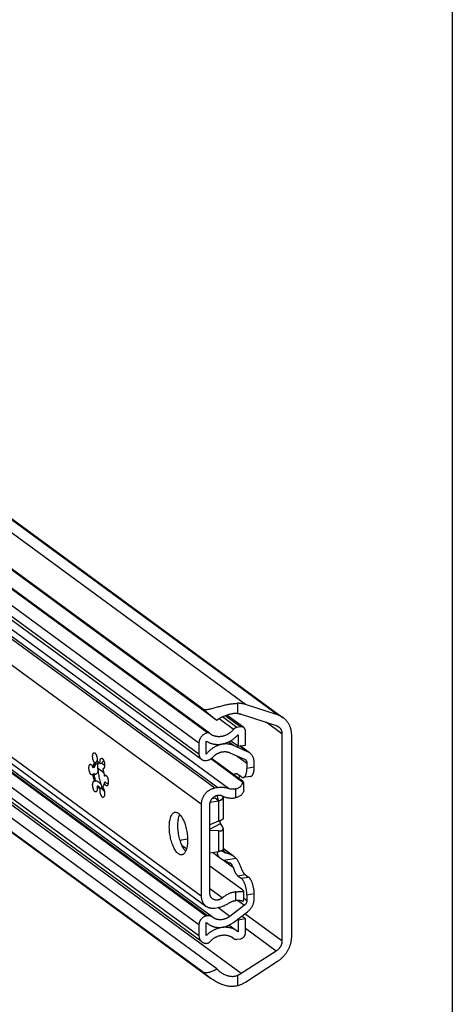
# Model space of a CAD drawing. Extents: x 0 to 1048, y 0 to 594.
# Drawn here: x 751 to 831, y 298 to 481 of the extents above; entities that cross this region are included whole.
import ezdxf

# ---------------------------------------------------------------- set-up
doc = ezdxf.new("R2010")
doc.units = 0
doc.header["$LTSCALE"] = 46.255
doc.layers.get('0').update_dxf_attribs({"linetype": 'CONTINUOUS'})

msp = doc.modelspace()

# ---------------------------------------------------------------- linework, layer by layer
at = {"color": 4, "linetype": 'CONTINUOUS'}
msp.add_line((831, 584), (831, 10), dxfattribs=at)
at = {"color": 9, "linetype": 'CONTINUOUS'}
for p, q in [((792.6521, 354.0824), (623.6048, 478.0726)), ((798.6273, 352.1464), (629.58, 476.1366)), ((785.6419, 348.8045), (640.2612, 455.4361)), ((785.6812, 348.8107), (640.3005, 455.4423)), ((784.0559, 346.9071), (638.6752, 453.5386)), ((784.0559, 344.8867), (638.6752, 451.5183)), ((784.477, 335.564), (631.4892, 447.7751)), ((786.9694, 338.5456), (638.1406, 447.7063)), ((787.5585, 338.6396), (638.7297, 447.8002)), ((784.477, 318.525), (626.8404, 434.1459)), ((784.0559, 313.2191), (638.6752, 419.8507)), ((785.4154, 314.8454), (640.0347, 421.477)), ((785.6334, 314.8802), (640.2527, 421.5118)), ((784.0559, 311.1988), (638.6752, 417.8303)), ((789.541, 338.4823), (738.4453, 375.9592)), ((791.2744, 352.389), (791.2744, 354.2909)), ((790.4551, 349.4416), (787.7769, 351.406)), ((791.0923, 349.8147), (788.4265, 351.77)), ((791.7595, 349.9211), (788.935, 351.9928)), ((799.4311, 348.6254), (796.5071, 350.7701)), ((790.4454, 346.4669), (789.5329, 347.1361)), ((793.051, 345.3227), (791.6169, 346.3745)), ((766.0251, 343.1992), (766.5668, 342.8019)), ((791.0945, 344.5542), (792.9377, 343.2023)), ((794.2972, 342.4324), (792.9377, 342.2156)), ((790.9118, 336.8045), (790.9118, 338.4231)), ((791.8899, 304.1875), (748.015, 336.3681)), ((787.6979, 336.2191), (787.6979, 332.4162)), ((786.0631, 330.97), (788.0383, 332.0103)), ((787.6979, 330.6251), (787.6979, 326.8222)), ((790.0985, 326.1712), (788.5351, 327.3179)), ((788.6408, 326.8736), (788.8524, 326.7184)), ((790.423, 323.7964), (788.1486, 325.4646)), ((788.6417, 325.1895), (790.9284, 325.5542)), ((788.8524, 326.7184), (790.0985, 326.1712)), ((791.2472, 322.3124), (792.6067, 322.5292)), ((791.8812, 321.8475), (793.2406, 322.0643)), ((788.3801, 318.2078), (786.0631, 319.9072)), ((790.9118, 317.7185), (790.9118, 319.337)), ((791.2801, 317.734), (792.4846, 316.8505)), ((792.3553, 318.1638), (792.9377, 317.7366)), ((794.2972, 318.9401), (792.9377, 318.7233)), ((789.7656, 314.7893), (787.547, 316.4166)), ((799.4311, 310.2336), (792.5554, 315.2767)), ((798.3846, 308.3633), (792.6658, 312.5578)), ((790.4551, 310.7054), (790.137, 310.9387)), ((791.2744, 301.9662), (791.2744, 303.8682))]:
    msp.add_line(p, q, dxfattribs=at)
at = {"color": 7, "linetype": 'CONTINUOUS'}
for p, q in [((630.6221, 475.6047), (799.6694, 351.6145)), ((787.3549, 351.1063), (619.6075, 474.1431)), ((784.6297, 353.3366), (619.8086, 474.227)), ((785.9769, 348.7441), (640.5962, 455.3757)), ((784.5282, 343.894), (639.1475, 450.5256)), ((627.7063, 432.3259), (785.343, 316.705)), ((787.3549, 305.0614), (619.6075, 428.0982)), ((619.3532, 425.7123), (786.2042, 303.333)), ((784.6297, 304.5749), (619.8086, 425.4654)), ((784.6069, 310.0406), (639.2262, 416.6722)), ((798.6273, 352.1464), (792.6521, 354.0824)), ((786.5205, 314.6802), (737.6102, 350.5542)), ((792.3509, 349.7878), (789.2106, 352.0911)), ((791.8899, 352.266), (798.3846, 350.1618)), ((785.6812, 348.8107), (785.6419, 348.8045)), ((785.9991, 348.7264), (785.9768, 348.7441)), ((791.7595, 349.9211), (791.0923, 349.8147)), ((792.6658, 346.5418), (792.6658, 349.126)), ((784.0559, 346.9071), (784.0559, 344.8867)), ((785.4154, 344.8775), (785.4154, 347.2902)), ((791.3064, 346.325), (789.922, 347.3404)), ((791.3064, 348.4712), (791.3064, 346.325)), ((799.4311, 348.6254), (799.4311, 310.2336)), ((801.2437, 311.1317), (801.2437, 348.3055)), ((789.7656, 345.1378), (792.4846, 343.9438)), ((793.051, 345.3227), (790.4454, 346.4669)), ((791.3064, 346.325), (792.6658, 346.5418)), ((793.4313, 345.1034), (791.6837, 346.3852)), ((764.9338, 343.2975), (764.7072, 343.2614)), ((764.891, 343.2307), (764.9338, 343.2975)), ((785.4154, 343.694), (785.6334, 343.7288)), ((792.207, 339.597), (786.2386, 343.9746)), ((792.1211, 339.854), (786.3693, 344.0727)), ((792.9377, 343.2023), (792.9377, 342.2156)), ((794.2972, 342.4324), (794.2972, 343.2835)), ((764.6413, 342.3855), (764.4147, 342.3494)), ((766.4113, 341.4079), (765.2729, 342.2428)), ((765.9783, 343.1212), (765.7517, 343.0851)), ((766.3808, 342.1853), (766.2112, 342.1583)), ((764.6413, 341.2058), (764.4147, 341.1697)), ((764.9338, 339.8647), (764.7072, 339.8285)), ((766.7303, 340.8533), (766.5037, 340.8171)), ((766.7303, 339.6736), (766.5037, 339.6374)), ((791.8812, 340.6413), (791.2472, 341.1063)), ((793.6344, 340.7386), (792.2749, 340.5217)), ((792.3553, 338.2269), (792.3553, 339.6223)), ((765.3933, 338.9378), (765.1667, 338.9017)), ((765.9783, 338.5087), (765.7517, 338.4726)), ((766.2844, 338.6302), (766.0114, 338.8305)), ((766.4455, 338.1219), (766.4222, 338.1027)), ((787.5585, 338.6396), (786.9694, 338.5456)), ((786.1423, 335.971), (787.6979, 336.2191)), ((787.0587, 336.6832), (786.4709, 336.5895)), ((787.6926, 336.2183), (787.0587, 336.6832)), ((788.5351, 336.6899), (788.5351, 332.8598)), ((784.477, 335.564), (784.477, 318.525)), ((786.0631, 319.1337), (786.0631, 335.4612)), ((787.6979, 332.4162), (786.0631, 331.7834)), ((787.6979, 330.6251), (786.0631, 330.7365)), ((788.3992, 331.4637), (788.0383, 332.0103)), ((788.5351, 331.0804), (788.5351, 327.2504)), ((781.9374, 329.1112), (780.7976, 328.9294)), ((781.744, 327.2912), (780.9347, 327.8847)), ((786.0631, 326.5615), (787.6979, 326.8222)), ((790.4789, 325.9628), (788.5351, 327.3885)), ((788.1334, 325.4755), (786.5475, 326.6387)), ((790.478, 325.9615), (790.5434, 325.9154)), ((792.1211, 319.68), (786.0631, 324.1233)), ((791.2472, 322.3124), (791.8812, 321.8475)), ((792.6067, 322.5292), (793.2406, 322.0643)), ((792.3553, 318.0692), (792.3553, 319.4646)), ((792.9377, 318.7233), (792.9377, 317.7366)), ((794.2972, 318.0891), (794.2972, 318.9401)), ((786.9694, 316.3384), (787.5585, 316.4323)), ((792.4846, 316.8505), (789.7656, 314.7893)), ((792.207, 317.5142), (792.1995, 317.5198)), ((785.6334, 314.8802), (785.4154, 314.8454)), ((786.5577, 314.6517), (786.5205, 314.6803)), ((786.6319, 314.5948), (786.5577, 314.6517)), ((790.4454, 313.677), (793.051, 315.6524)), ((791.3064, 314.0935), (791.148, 314.2097)), ((792.6658, 314.3103), (791.3064, 314.0935)), ((791.3064, 314.0935), (791.3064, 311.9473)), ((792.6658, 314.3103), (791.9619, 314.8267)), ((792.6658, 311.7262), (792.6658, 314.3103)), ((784.0559, 313.2191), (784.0559, 311.1988)), ((785.4154, 311.2492), (785.4154, 313.662)), ((785.4154, 313.6269), (785.7447, 313.3853)), ((789.6337, 313.1784), (791.1821, 312.0427)), ((790.4537, 310.7035), (790.1091, 310.9563)), ((790.4551, 310.7054), (790.501, 310.6688)), ((791.0923, 310.5356), (791.7595, 310.642)), ((791.3064, 311.9473), (791.1821, 312.0427)), ((785.6419, 309.8072), (785.6812, 309.8135)), ((798.3846, 308.3633), (791.8899, 304.1875)), ((792.6521, 302.6142), (798.6273, 306.4561))]:
    msp.add_line(p, q, dxfattribs=at)
for points, start_tangent, end_tangent in [([(784.6297, 353.3366), (784.7766, 353.2491), (784.948, 353.1866), (785.1461, 353.1506), (785.3753, 353.142), (785.639, 353.1617), (785.9406, 353.2097), (786.2798, 353.2839), (786.655, 353.3802), (787.0625, 353.493), (787.4845, 353.6123), (787.9054, 353.729), (788.3206, 353.8389), (788.7286, 353.9395), (789.1261, 354.0286), (789.5102, 354.1051), (789.8828, 354.1688), (790.2476, 354.22), (790.6031, 354.2578), (790.9461, 354.2816), (791.2744, 354.2909)], (5.49246007, -4.02852483), (6.81131441, 0.04610765)), ([(792.6521, 354.0824), (792.4317, 354.1471), (792.2069, 354.2), (791.9782, 354.2409), (791.7462, 354.2698), (791.5114, 354.2865), (791.2744, 354.2909)], (-1.33112546, 0.43128198), (-1.39921743, -0.00947169)), ([(784.6297, 353.3366), (784.7721, 353.2305), (784.9328, 353.1077), (785.1125, 352.9674), (785.312, 352.8091), (785.5323, 352.6318), (785.7747, 352.4343), (786.0403, 352.2154), (786.3303, 351.9741), (786.6457, 351.7093), (786.9872, 351.4202), (787.3549, 351.1063)], (2.84004818, -2.0830747), (2.67452977, -2.29171647)), ([(791.2744, 352.389), (791.0146, 352.4015), (790.7446, 352.3967), (790.4641, 352.3744), (790.1744, 352.3347), (789.8779, 352.2777), (789.5758, 352.2034), (789.2646, 352.1102), (788.9446, 351.9967), (788.6187, 351.8619), (788.2903, 351.7049), (787.9636, 351.525), (787.6482, 351.3241), (787.3549, 351.1063)], (-4.19542305, 0.35220127), (-3.27986974, -2.63971111)), ([(791.2744, 352.389), (791.4321, 352.3712), (791.5876, 352.3448), (791.7403, 352.3097), (791.8899, 352.266)], (0.62677368, -0.05261698), (0.59835585, -0.1938661)), ([(799.6694, 351.6145), (799.6112, 351.6563), (799.4278, 351.7772), (799.2373, 351.8869), (799.0399, 351.9852), (798.8365, 352.0718), (798.6273, 352.1464)], (-0.94743383, 0.69490992), (-1.11758481, 0.36209524)), ([(801.2437, 348.3055), (801.2377, 348.5467), (801.2197, 348.7853), (801.1896, 349.0208), (801.1477, 349.2524), (801.0939, 349.4796), (801.0286, 349.7018), (800.9517, 349.9183), (800.8636, 350.1286), (800.7644, 350.3321), (800.6545, 350.5284), (800.5341, 350.7168), (800.4035, 350.8968), (800.2631, 351.0681), (800.1133, 351.2301), (799.9544, 351.3824), (799.7869, 351.5246), (799.6694, 351.6145)], (0, 3.80346182), (-3.0674062, 2.24983628)), ([(785.6419, 348.8045), (785.4643, 348.7658), (785.289, 348.707), (785.1181, 348.6287), (784.9538, 348.5319), (784.7981, 348.4179), (784.6531, 348.288), (784.5204, 348.144), (784.4019, 347.9876), (784.299, 347.8207), (784.213, 347.6456), (784.1449, 347.4644), (784.0957, 347.2793), (784.0659, 347.0928), (784.0559, 346.9071)], (-2.6427819, -0.42148833), (0, -2.67618172)), ([(785.9768, 348.7441), (785.9453, 348.7648), (785.885, 348.7931), (785.82, 348.8103), (785.7513, 348.8163), (785.6812, 348.8107)], (-0.25104037, 0.18402044), (-0.30691392, -0.04894866)), ([(786.1549, 348.6025), (786.1194, 348.629), (785.9991, 348.7264)], (-0.16051628, 0.1177331), (-0.15078422, 0.12991457)), ([(790.4551, 349.4416), (790.3351, 349.3056), (790.2093, 349.1753), (790.0782, 349.0511), (789.9422, 348.9333), (789.8014, 348.8222), (789.6565, 348.7181), (789.5077, 348.6213), (789.3554, 348.532), (789.2001, 348.4506), (789.0421, 348.3771), (788.882, 348.3119), (788.72, 348.2551), (788.5568, 348.2068), (788.3926, 348.1671), (788.228, 348.1363), (788.0634, 348.1143), (787.8993, 348.1012), (787.736, 348.0971), (787.574, 348.102), (787.4138, 348.1158), (787.2557, 348.1385), (787.1003, 348.1701), (786.9479, 348.2104), (786.7989, 348.2594), (786.6538, 348.317), (786.5129, 348.3829), (786.3767, 348.457), (786.2454, 348.5391), (786.1549, 348.6025)], (-3.10744406, -3.68111682), (-3.88511998, 2.84960008)), ([(791.0923, 349.8147), (790.9749, 349.7881), (790.8594, 349.746), (790.7479, 349.6893), (790.6422, 349.6188), (790.544, 349.5358), (790.4551, 349.4416)], (-0.74414482, -0.11868114), (-0.48607933, -0.57581561)), ([(792.3509, 349.7878), (792.3112, 349.8149), (792.2127, 349.8675), (792.1063, 349.9049), (791.9941, 349.9265), (791.8778, 349.9319), (791.7595, 349.9211)], (-0.50203783, 0.36823073), (-0.61422543, -0.09796073)), ([(792.6658, 349.126), (792.6581, 349.2474), (792.6349, 349.3642), (792.5968, 349.4746), (792.5444, 349.5764), (792.4785, 349.6681), (792.4004, 349.7481), (792.3509, 349.7878)], (0, 0.76015532), (-0.61355954, 0.45002879)), ([(798.3846, 350.1618), (798.4924, 350.1222), (798.5963, 350.0747), (798.6959, 350.0195), (798.7907, 349.9567), (798.8014, 349.949)], (0.44698523, -0.14482232), (0.3789705, -0.27796229)), ([(798.8014, 349.949), (798.8803, 349.8868), (798.9643, 349.8099), (799.0423, 349.7265), (799.1139, 349.6369), (799.1789, 349.5415), (799.2369, 349.4408), (799.2878, 349.3351), (799.3312, 349.225), (799.3669, 349.1109), (799.3949, 348.9934), (799.415, 348.8729), (799.4271, 348.7501), (799.4311, 348.6254)], (1.22698008, -0.89994919), (0, -1.52125299)), ([(785.4154, 347.2902), (785.5923, 347.1806), (785.7755, 347.0811), (785.9646, 346.992), (786.1591, 346.9134), (786.3584, 346.8456), (786.5623, 346.7888), (786.7701, 346.7429), (786.9814, 346.7083), (787.1956, 346.6849), (787.4123, 346.6728), (787.631, 346.6721), (787.851, 346.6826), (788.072, 346.7045), (788.2933, 346.7377), (788.5144, 346.782), (788.7349, 346.8374), (788.9541, 346.9038), (789.1716, 346.9809), (789.3869, 347.0687), (789.5993, 347.1668), (789.8085, 347.2751), (790.0139, 347.3932), (790.2151, 347.521), (790.4115, 347.6581), (790.6027, 347.8042), (790.7882, 347.959), (790.9676, 348.122), (791.1404, 348.2928), (791.3064, 348.4712)], (5.46094069, -3.6033), (4.35514898, 4.88245035)), ([(764.7072, 343.2614), (764.6298, 343.3621), (764.5574, 343.4908), (764.4927, 343.6427), (764.4381, 343.8126), (764.3954, 343.9942), (764.3662, 344.1811), (764.3515, 344.3666), (764.352, 344.5441), (764.3674, 344.7072), (764.3974, 344.85), (764.4408, 344.9675), (764.496, 345.0555), (764.5612, 345.1107), (764.615, 345.1294)], (-1.38445896, 1.49641094), (2.02693284, 0.33389863)), ([(764.615, 345.1294), (764.6339, 345.1313), (764.7115, 345.1165), (764.7914, 345.0668), (764.8706, 344.984), (764.9462, 344.8711), (765.0157, 344.7321), (765.0764, 344.5719), (765.1263, 344.3964), (765.1635, 344.2117), (765.1867, 344.0246), (765.1951, 343.8417), (765.1883, 343.6695), (765.1667, 343.5142)], (1.83021215, 0.30149264), (-0.35941987, -1.80533486)), ([(790.4454, 346.4669), (790.2667, 346.5392), (790.0834, 346.6015), (789.896, 346.6535), (789.7048, 346.6952), (789.5105, 346.7263), (789.3133, 346.7469), (789.1139, 346.7569), (788.9128, 346.7562), (788.7104, 346.7449), (788.5072, 346.723), (788.3038, 346.6905), (788.1006, 346.6476), (787.8982, 346.5942), (787.6971, 346.5307), (787.4977, 346.4571), (787.3006, 346.3735), (787.1062, 346.2803), (786.9151, 346.1776), (786.7277, 346.0658), (786.5445, 345.945), (786.3658, 345.8156), (786.1923, 345.6778), (786.0243, 345.5322), (785.8622, 345.3789), (785.7064, 345.2184), (785.5573, 345.0512), (785.4154, 344.8775)], (-5.1913148, 2.27966717), (-3.4942082, -4.46510256)), ([(786.5577, 344.2521), (786.6706, 344.3728), (786.7889, 344.4878), (786.9121, 344.5966), (787.0399, 344.6989), (787.1718, 344.7945), (787.3075, 344.883), (787.4466, 344.9642), (787.5886, 345.0378), (787.7331, 345.1035), (787.8796, 345.1613), (788.0278, 345.2108), (788.1771, 345.2521), (788.3271, 345.2848), (788.4773, 345.309), (788.6274, 345.3246), (788.7767, 345.3314), (788.925, 345.3296), (789.0716, 345.319), (789.2162, 345.2998), (789.3584, 345.272), (789.4976, 345.2356), (789.6335, 345.1908), (789.7656, 345.1378)], (2.36556474, 2.65116316), (3.25325269, -1.42860405)), ([(793.4313, 345.1034), (793.2505, 345.2215), (793.051, 345.3227)], (-0.35463574, 0.26011729), (-0.40249559, 0.17674828)), ([(794.2972, 343.2835), (794.2859, 343.5273), (794.2521, 343.7654), (794.1962, 343.9953), (794.1186, 344.2155), (794.0201, 344.4233), (793.9015, 344.6175), (793.764, 344.7958), (793.6086, 344.957), (793.437, 345.0992), (793.4313, 345.1034)], (0, 2.09122327), (-1.68706343, 1.23742286)), ([(764.4147, 342.3494), (764.4609, 342.6282), (764.5259, 342.8761), (764.6086, 343.0885), (764.7072, 343.2614)], (0.11948611, 0.95846679), (0.55285811, 0.79201226)), ([(764.6413, 342.3855), (764.6875, 342.6643), (764.7525, 342.9122), (764.8351, 343.1246), (764.891, 343.2307)], (0.10967524, 0.87976821), (0.45112858, 0.76434482)), ([(764.6413, 342.3855), (764.712, 342.5353), (764.7942, 342.6897), (764.8874, 342.8444), (764.9904, 342.9919), (765.0937, 343.1102), (765.1831, 343.1787), (765.2333, 343.1967)], (0.41315073, 0.93608779), (1.01288905, 0.15920486)), ([(765.0974, 343.5805), (765.0046, 343.4225), (764.9338, 343.2975)], (-0.16612508, -0.28150073), (-0.15583762, -0.28733123)), ([(765.191, 343.7392), (765.1025, 343.5892), (765.0974, 343.5805)], (-0.09366485, -0.15866882), (-0.09364162, -0.15867672)), ([(765.1667, 343.5142), (765.3116, 343.4753), (765.4592, 343.3896), (765.6069, 343.2587), (765.7517, 343.0851)], (0.73999517, -0.07871585), (0.44072234, -0.59962727)), ([(765.2333, 343.1967), (765.2561, 343.1976), (765.3134, 343.1728), (765.3571, 343.1118)], (0.15879285, 0.0249589), (0.07053464, -0.14407081)), ([(765.39, 343.4287), (765.3571, 343.1118)], (-0.04095946, -0.3160278), (-0.02525986, -0.31759429)), ([(765.7517, 343.0851), (765.7301, 343.2721), (765.7234, 343.4542), (765.7318, 343.6248), (765.755, 343.7779), (765.7922, 343.908), (765.842, 344.0104), (765.9028, 344.0814), (765.9722, 344.1186), (765.9884, 344.122)], (-0.17270273, 1.12081349), (1.12871769, 0.17404823)), ([(766.3984, 343.6949), (766.2737, 343.5552), (766.1053, 343.3329), (765.9783, 343.1212)], (-0.4909302, -0.51738306), (-0.32835362, -0.63283724)), ([(765.9884, 344.122), (766.0479, 344.1205), (766.1271, 344.0872), (766.2069, 344.0197), (766.2846, 343.9206), (766.3573, 343.7933), (766.4224, 343.6425), (766.4777, 343.4735), (766.5211, 343.2924), (766.551, 343.1056), (766.5665, 342.9198), (766.5669, 342.7417), (766.5522, 342.5777), (766.5231, 342.4336), (766.4804, 342.3146), (766.4257, 342.225), (766.361, 342.1679), (766.3034, 342.1471)], (2.28379573, 0.35216122), (-2.28120634, -0.37511288)), ([(784.0559, 344.8867), (784.0658, 344.7184), (784.0954, 344.5556), (784.1442, 344.401), (784.2116, 344.2564), (784.2965, 344.1245), (784.3978, 344.0065), (784.5138, 343.9048), (784.5282, 343.894)], (0, -1.1403172), (0.92026277, -0.67498635)), ([(784.5282, 343.894), (784.6432, 343.8203), (784.7835, 343.7547), (784.9333, 343.7087), (785.09, 343.6831), (785.2515, 343.6782), (785.4154, 343.694)], (0.75308482, -0.55236611), (0.92151718, 0.14696965)), ([(785.6334, 343.7288), (785.7783, 343.7599), (785.9216, 343.8068), (786.0615, 343.8688), (786.1967, 343.9453), (786.3253, 344.0353), (786.4461, 344.138), (786.5577, 344.2521)], (1.06890639, 0.17047626), (0.72064374, 0.80764821)), ([(792.4846, 343.9438), (792.5831, 343.8912), (792.6228, 343.8641)], (0.1462766, -0.06423459), (0.12894695, -0.09457858)), ([(792.6228, 343.8641), (792.6723, 343.8244), (792.7504, 343.7445), (792.8163, 343.6528), (792.8687, 343.5509), (792.9068, 343.4406), (792.93, 343.3237), (792.9377, 343.2023)], (0.61355136, -0.45002083), (0, -0.7601601)), ([(764.2432, 341.0134), (764.2202, 341.0113), (764.1424, 341.028), (764.0625, 341.0796), (763.9835, 341.1641), (763.9081, 341.2785), (763.839, 341.4188), (763.7788, 341.5799), (763.7296, 341.7561), (763.6931, 341.9411), (763.6707, 342.1282), (763.6631, 342.3107), (763.6706, 342.4821), (763.6931, 342.6363), (763.7295, 342.7678), (763.7787, 342.8718), (763.8389, 342.9447), (763.908, 342.9837), (763.9282, 342.9882)], (-2.28388978, -0.3751603), (2.28613867, 0.35299931)), ([(763.9282, 342.9882), (763.9834, 342.9876), (764.0624, 342.9562), (764.1423, 342.8905), (764.2202, 342.7931), (764.2932, 342.6672), (764.3589, 342.5175), (764.4147, 342.3494)], (0.85112368, 0.13142076), (0.23524556, -0.82125241)), ([(765.3571, 341.8573), (765.3134, 341.6776), (765.2558, 341.5066), (765.1827, 341.3539), (765.093, 341.2305), (764.9905, 341.1495), (764.8981, 341.1178)], (-0.18527391, -0.89651234), (-0.90813828, -0.14423495)), ([(765.3571, 343.1118), (765.311, 343.008), (765.277, 342.8791), (765.2562, 342.7293), (765.2491, 342.5637), (765.2562, 342.3879), (765.277, 342.2075), (765.311, 342.0287), (765.3571, 341.8573)], (-0.63631714, -1.11160723), (0.38054201, -1.22301182)), ([(765.3571, 341.8573), (765.4027, 341.3812), (765.4717, 340.9034), (765.563, 340.4305), (765.6754, 339.9692), (765.8073, 339.5261), (765.9569, 339.1075)], (0.2006578, -2.8172374), (1.02574086, -2.63152918)), ([(766.2112, 342.1583), (766.3099, 341.8406), (766.3925, 341.507), (766.4575, 341.1637), (766.5037, 340.8171)], (0.44842071, -1.30019897), (0.14415115, -1.36777884)), ([(766.3034, 342.1471), (766.2887, 342.1454), (766.2112, 342.1583)], (-0.09272799, -0.01524784), (-0.0870118, 0.03359228)), ([(792.2749, 340.5218), (792.3109, 340.5292), (792.4094, 340.5686), (792.5022, 340.6345), (792.5881, 340.7262), (792.6663, 340.8427), (792.7359, 340.9828), (792.7962, 341.1448), (792.8464, 341.3271), (792.886, 341.5276), (792.9146, 341.7441), (792.9319, 341.9743), (792.9377, 342.2156)], (1.91750749, 0.30497417), (0, 1.93589927)), ([(793.6344, 340.7386), (793.6704, 340.746), (793.7689, 340.7854), (793.8616, 340.8513), (793.9476, 340.943), (794.0258, 341.0595), (794.0954, 341.1996), (794.1556, 341.3616), (794.2058, 341.5439), (794.2455, 341.7444), (794.2741, 341.9609), (794.2914, 342.1911), (794.2972, 342.4324)], (1.91750749, 0.30497417), (0, 1.93589927)), ([(764.4147, 341.1697), (764.3589, 341.0834), (764.2933, 341.03), (764.2432, 341.0134)], (-0.10623425, -0.21503024), (-0.23871955, -0.03921297)), ([(764.93, 337.8648), (764.8706, 337.8663), (764.7914, 337.8996), (764.7115, 337.9671), (764.6339, 338.0662), (764.5612, 338.1935), (764.496, 338.3443), (764.4408, 338.5133), (764.3974, 338.6944), (764.3674, 338.8812), (764.352, 339.067), (764.3515, 339.2451), (764.3662, 339.4091), (764.3954, 339.5532), (764.4381, 339.6722), (764.4927, 339.7618), (764.5574, 339.8189), (764.615, 339.8397)], (-2.28379573, -0.35216122), (2.28120634, 0.37511288)), ([(764.7072, 339.8285), (764.6086, 340.1461), (764.5259, 340.4797), (764.4609, 340.823), (764.4147, 341.1697)], (-0.44842071, 1.30019897), (-0.14415115, 1.36777884)), ([(764.615, 339.8397), (764.6298, 339.8414), (764.7072, 339.8285)], (0.09272799, 0.01524784), (0.0870118, -0.03359228)), ([(764.8981, 341.1178), (764.8882, 341.1164), (764.7945, 341.1217), (764.7122, 341.1541), (764.6413, 341.2058)], (-0.27780777, -0.04412278), (-0.20647044, 0.18919832)), ([(764.9338, 339.8647), (764.8351, 340.1823), (764.7525, 340.516), (764.6875, 340.8593), (764.6413, 341.2058)], (-0.44842071, 1.30019897), (-0.14415115, 1.36777884)), ([(764.9338, 339.8647), (765.002, 339.9006), (765.0203, 339.9045)], (0.07108064, 0.06399423), (0.09488906, 0.01555776)), ([(765.0203, 339.9045), (765.0946, 339.9047), (765.2083, 339.8716), (765.3353, 339.8002), (765.468, 339.6953), (765.6004, 339.5649), (765.7278, 339.418), (765.8473, 339.2631), (765.9569, 339.1075)], (1.26359048, 0.20717501), (0.71359112, -1.05496257)), ([(766.5037, 339.6374), (766.4575, 339.3587), (766.3925, 339.1108), (766.3099, 338.8984), (766.2112, 338.7254)], (-0.1194861, -0.9584667), (-0.55285806, -0.79201219)), ([(766.5037, 340.8171), (766.5596, 340.9034), (766.6252, 340.9568), (766.6753, 340.9734)], (0.10623425, 0.21503024), (0.23871955, 0.03921297)), ([(766.9903, 338.9986), (766.9351, 338.9992), (766.856, 339.0306), (766.7761, 339.0963), (766.6983, 339.1937), (766.6252, 339.3196), (766.5596, 339.4693), (766.5037, 339.6374)], (-0.85112368, -0.13142076), (-0.23524556, 0.82125241)), ([(766.6753, 340.9734), (766.6982, 340.9755), (766.7761, 340.9588), (766.8559, 340.9072), (766.935, 340.8227), (767.0104, 340.7083), (767.0794, 340.568), (767.1396, 340.4069), (767.1889, 340.2307), (767.2253, 340.0457), (767.2478, 339.8587), (767.2553, 339.6761), (767.2478, 339.5047), (767.2254, 339.3505), (767.1889, 339.219), (767.1397, 339.115), (767.0795, 339.0421), (767.0105, 339.0031), (766.9903, 338.9986)], (2.28388978, 0.3751603), (-2.28613867, -0.35299931)), ([(766.7396, 340.8593), (766.7303, 340.8533)], (-0.00930678, -0.00601329), (-0.0092512, -0.00609616)), ([(766.7303, 339.6736), (766.8858, 339.5598), (767.0753, 339.4487), (767.2283, 339.3757)], (0.45025794, -0.36847763), (0.53396711, -0.23176385)), ([(766.8409, 340.9184), (766.7396, 340.8593)], (-0.10385832, -0.05457825), (-0.09844879, -0.06360962)), ([(790.8535, 341.2258), (790.7901, 341.2103), (790.7068, 341.1721), (790.6279, 341.1145), (790.5538, 341.0382), (790.5363, 341.0164)], (-0.38476912, -0.06149906), (-0.23854261, -0.30738039)), ([(791.2472, 341.1063), (791.1528, 341.1661), (791.0591, 341.2067), (790.967, 341.2277), (790.8771, 341.2289), (790.8535, 341.2258)], (-0.34030424, 0.2496011), (-0.41760975, -0.0667481)), ([(790.9118, 338.4231), (791.1426, 338.4922), (791.3627, 338.5927), (791.5687, 338.7249), (791.7585, 338.8893), (791.9307, 339.0884), (792.082, 339.3241), (792.207, 339.597)], (1.77632801, 0.40635837), (0.64271312, 1.7051065)), ([(791.6254, 340.8288), (791.5686, 340.7297), (791.4806, 340.573), (791.3875, 340.4071), (791.3815, 340.3964)], (-0.24904628, -0.42948761), (-0.24385917, -0.43245073)), ([(791.8812, 340.6413), (791.9916, 340.5732), (792.1008, 340.5315), (792.2077, 340.5168), (792.2749, 340.5218)], (0.34013662, -0.24947816), (0.41781273, 0.06645194)), ([(792.3533, 339.6199), (792.3515, 339.637), (792.3134, 339.6917), (792.2359, 339.7644), (792.1211, 339.854)], (0.01373426, 0.35490476), (-0.26979429, 0.19788455)), ([(792.207, 339.597), (792.3007, 339.588), (792.3481, 339.6019), (792.3533, 339.6199)], (0.16026961, -0.02870846), (0.00668356, 0.17270871)), ([(765.1667, 338.9017), (765.1883, 338.7147), (765.1951, 338.5326), (765.1867, 338.362), (765.1635, 338.2089), (765.1263, 338.0788), (765.0764, 337.9764), (765.0157, 337.9054), (764.9462, 337.8682), (764.93, 337.8648)], (0.17270273, -1.12081349), (-1.12871769, -0.17404823)), ([(765.5329, 338.5487), (765.4593, 338.5972), (765.3116, 338.728), (765.1667, 338.9017)], (-0.44310744, 0.25756394), (-0.30295658, 0.41218929)), ([(765.7452, 338.6071), (765.5636, 338.7736), (765.3933, 338.9378)], (-0.35925058, 0.32273743), (-0.34242929, 0.34059594)), ([(765.6151, 338.6903), (765.5381, 338.7642), (765.3933, 338.9378)], (-0.25013845, 0.21997203), (-0.1970561, 0.26810579)), ([(765.7517, 338.4726), (765.6069, 338.5115), (765.5329, 338.5487)], (-0.23131574, 0.02460586), (-0.20149767, 0.11712404)), ([(765.6858, 338.6333), (765.6151, 338.6903)], (-0.07324193, 0.05374928), (-0.06818581, 0.05996268)), ([(765.8334, 338.5476), (765.6858, 338.6333)], (-0.15782275, 0.06700489), (-0.13786646, 0.10117459)), ([(766.3034, 336.8574), (766.2846, 336.8555), (766.2069, 336.8703), (766.1271, 336.92), (766.0479, 337.0028), (765.9722, 337.1157), (765.9028, 337.2547), (765.842, 337.4149), (765.7922, 337.5904), (765.755, 337.7751), (765.7318, 337.9622), (765.7234, 338.1451), (765.7301, 338.3173), (765.7517, 338.4726)], (-1.83021215, -0.30149264), (0.35941987, 1.80533486)), ([(765.7725, 338.5827), (765.7452, 338.6071)], (-0.02734813, 0.02442797), (-0.02727928, 0.0245067)), ([(765.9783, 338.5087), (765.8334, 338.5476)], (-0.14916402, 0.01586709), (-0.13866525, 0.05887142)), ([(765.9569, 339.1075), (765.9874, 338.9276), (766.0304, 338.7537), (766.0842, 338.5915)], (0.07014052, -0.5278642), (0.18929768, -0.49792724)), ([(765.9783, 338.5087), (766.1007, 338.3809), (766.2603, 338.2315), (766.4524, 338.0645), (766.5184, 338.0093)], (0.48701793, -0.5520463), (0.56710926, -0.469431)), ([(766.0842, 338.5915), (766.0965, 338.5601)], (0.01198153, -0.03151614), (0.01256129, -0.03129137)), ([(766.0965, 338.5601), (766.1472, 338.4464), (766.2173, 338.3232), (766.292, 338.226)], (0.1448823, -0.36091561), (0.26321875, -0.28681958)), ([(766.2112, 338.7254), (766.2887, 338.6247), (766.361, 338.496), (766.4257, 338.3441), (766.4804, 338.1742), (766.5231, 337.9926), (766.5522, 337.8057), (766.5669, 337.6202), (766.5665, 337.4427), (766.551, 337.2796), (766.5211, 337.1368), (766.4777, 337.0193), (766.4224, 336.9313), (766.3573, 336.8761), (766.3034, 336.8574)], (1.38445896, -1.49641094), (-2.02693284, -0.33389863)), ([(766.292, 338.226), (766.3689, 338.1582), (766.4455, 338.1219)], (0.1268248, -0.13819622), (0.18101637, -0.04814237)), ([(766.4455, 338.1219), (766.5132, 338.0194)], (0.06609314, -0.10346222), (0.06937379, -0.10134909)), ([(786.9694, 338.5456), (786.7916, 338.5107), (786.6147, 338.4628), (786.4396, 338.4021), (786.2672, 338.329), (786.0984, 338.2438), (785.934, 338.147), (785.7749, 338.039), (785.6219, 337.9205), (785.4758, 337.792), (785.3373, 337.6542), (785.207, 337.5077), (785.0858, 337.3533), (784.9742, 337.1919), (784.8727, 337.0242), (784.7819, 336.8511), (784.7023, 336.6734), (784.6342, 336.4921), (784.578, 336.3081), (784.534, 336.1224), (784.5024, 335.9358), (784.4834, 335.7494), (784.477, 335.564)], (-4.15399118, -0.66250598), (0, -4.20648985)), ([(789.541, 338.4823), (789.2735, 338.5636), (788.9988, 338.6257), (788.718, 338.6681), (788.4324, 338.6908), (788.1431, 338.6936), (787.8514, 338.6765), (787.5585, 338.6396)], (-1.89867899, 0.65498542), (-1.98341236, -0.31632772)), ([(790.9118, 338.4231), (790.7354, 338.3886), (790.5589, 338.3661), (790.3832, 338.3556), (790.2089, 338.357), (790.0369, 338.3705), (789.8677, 338.396), (789.7022, 338.4333), (789.541, 338.4823)], (-1.35473491, -0.30991341), (-1.31375712, 0.4532055)), ([(792.3553, 338.2289), (792.3472, 338.1085), (792.2984, 337.9006), (792.2048, 337.6874), (792.0682, 337.4804), (791.8936, 337.2905), (791.6855, 337.1241), (791.4482, 336.9854), (791.1867, 336.878), (790.9118, 336.8045)], (0.00036958, -2.18564993), (-2.13763959, -0.4349238)), ([(786.0631, 335.4612), (786.0682, 335.5903), (786.0835, 335.72), (786.109, 335.8497), (786.1443, 335.9783), (786.1894, 336.105), (786.2438, 336.2289), (786.3072, 336.3492), (786.3792, 336.4651), (786.4593, 336.5757), (786.5469, 336.6803), (786.6415, 336.7782), (786.7423, 336.8687), (786.8487, 336.9512), (786.96, 337.0252), (787.0754, 337.09), (787.1941, 337.1453), (787.3152, 337.1908), (787.4381, 337.226), (787.5618, 337.2507), (787.6854, 337.2649), (787.8082, 337.2683), (787.9293, 337.2609), (788.0478, 337.2429), (788.163, 337.2143), (788.274, 337.1753), (788.3801, 337.1262)], (0, 3.36881507), (2.98599525, -1.55972668)), ([(787.6926, 336.2183), (787.619, 336.4184), (787.5619, 336.629), (787.5232, 336.8468), (787.5041, 337.0689), (787.5032, 337.2394)], (-0.40423588, 0.96482828), (0.03095985, 1.04600635)), ([(787.6979, 336.2191), (787.8013, 336.2397), (787.8999, 336.2678), (787.9929, 336.3032)], (0.30364224, 0.04842687), (0.28208883, 0.12235057)), ([(787.9929, 336.3032), (788.1051, 336.3604), (788.208, 336.4316), (788.2986, 336.5156), (788.3766, 336.6111), (788.4426, 336.7154), (788.4995, 336.8266), (788.5514, 336.9447), (788.5859, 337.0281)], (0.88583535, 0.38421392), (0.36618543, 0.89343231)), ([(788.3801, 337.1262), (788.6076, 337.0177), (788.8434, 336.9256), (789.0865, 336.85), (789.336, 336.7915), (789.591, 336.7501), (789.8503, 336.7261), (790.1131, 336.7196), (790.3783, 336.7305), (790.6449, 336.7588), (790.9118, 336.8045)], (2.30630017, -1.20468976), (2.54974035, 0.51876976)), ([(788.59, 337.026), (788.5764, 336.9805), (788.5532, 336.8804), (788.5395, 336.7831), (788.5351, 336.6899)], (-0.10377622, -0.32579724), (0, -0.34182688)), ([(780.2509, 326.3855), (780.0207, 326.5893), (779.7948, 326.8594), (779.5774, 327.1906), (779.3725, 327.5769), (779.184, 328.011), (779.0154, 328.4849), (778.8698, 328.9896), (778.7499, 329.5159), (778.658, 330.0538), (778.5957, 330.5935), (778.5643, 331.1248), (778.5643, 331.6378), (778.5957, 332.123), (778.658, 332.5713), (778.7499, 332.9744), (778.8698, 333.3248), (779.0154, 333.616), (779.184, 333.8425), (779.3725, 334.0001), (779.5774, 334.0858), (779.6208, 334.0943)], (-6.8628192, 5.03363469), (8.44375445, 1.33303068)), ([(779.6208, 334.0943), (779.7948, 334.0982), (780.0207, 334.0369), (780.2509, 333.903)], (0.66867371, 0.10556472), (0.54347705, -0.39862116)), ([(781.5829, 326.8674), (781.3808, 327.1123), (781.1634, 327.4436), (780.9586, 327.8299), (780.7701, 328.264), (780.6014, 328.7378), (780.4558, 329.2426), (780.336, 329.7688), (780.244, 330.3068), (780.1818, 330.8464), (780.1504, 331.3777), (780.1504, 331.8907), (780.1818, 332.3759), (780.244, 332.8243), (780.336, 333.2274), (780.4558, 333.5778), (780.4984, 333.6749)], (-4.88925648, 5.23562837), (3.02050179, 6.49420593)), ([(780.2509, 333.903), (780.481, 333.6992), (780.7069, 333.4291), (780.9243, 333.0979), (781.1292, 332.7116), (781.3177, 332.2775), (781.4863, 331.8037), (781.6319, 331.2989), (781.7518, 330.7726), (781.8437, 330.2347), (781.906, 329.695), (781.9374, 329.1638), (781.9374, 328.6507), (781.906, 328.1655), (781.8437, 327.7172), (781.7518, 327.3141), (781.6319, 326.9637), (781.4863, 326.6725), (781.3177, 326.446), (781.1292, 326.2885), (780.9243, 326.2027), (780.8809, 326.1942)], (6.8628192, -5.03363469), (-8.44375445, -1.33303068)), ([(788.5347, 332.8603), (788.5346, 332.8554), (788.5213, 332.8299), (788.4902, 332.7992), (788.4421, 332.7636), (788.3778, 332.7236), (788.298, 332.6796), (788.2036, 332.6321), (788.0954, 332.5816), (787.9744, 332.5284), (787.8415, 332.4731), (787.6979, 332.4162)], (0.0681811, -0.98587672), (-0.8949589, -0.34641342)), ([(787.8868, 332.4919), (787.8939, 332.4227), (787.9057, 332.352), (787.9225, 332.28), (787.9443, 332.2081), (787.971, 332.1378), (788.0026, 332.071), (788.0383, 332.0103)], (0.03501143, -0.50873805), (0.28092496, -0.42546672)), ([(787.6979, 330.6251), (787.8415, 330.6209), (787.9744, 330.6284), (788.0954, 330.6472), (788.2036, 330.6769), (788.298, 330.7171), (788.3778, 330.7673), (788.4421, 330.8272), (788.4902, 330.8963), (788.5213, 330.9739), (788.5346, 331.0595), (788.5351, 331.0798)], (1.06841454, -0.07275758), (0.00018775, 1.0724996)), ([(788.5351, 331.0798), (788.5294, 331.1523), (788.5053, 331.2514), (788.4619, 331.3556), (788.3992, 331.4637)], (0.00007233, 0.41317872), (-0.2273204, 0.34428149)), ([(780.5467, 328.9261), (780.563, 328.924), (780.6793, 328.9186), (780.7976, 328.9294)], (0.2494327, -0.03473137), (0.24848195, 0.03962954)), ([(788.1321, 325.4764), (787.9985, 325.5828), (787.8523, 325.7227), (787.7341, 325.8628), (787.6415, 326.0016), (787.5731, 326.1374), (787.5282, 326.2676), (787.5054, 326.391), (787.5041, 326.5047), (787.5232, 326.6072), (787.5619, 326.6961), (787.6189, 326.7685), (787.6926, 326.8213)], (-1.3196599, 0.96867188), (1.4527834, 0.75293588)), ([(787.9929, 326.8637), (787.8999, 326.852), (787.8013, 326.8381), (787.6979, 326.8222)], (-0.29598207, -0.03418739), (-0.2942314, -0.04692597)), ([(789.0008, 326.5349), (788.9045, 326.5661), (788.8107, 326.6098), (788.7284, 326.6609), (788.6601, 326.7123), (788.6031, 326.7583), (788.5514, 326.7974), (788.4995, 326.8294), (788.4426, 326.854), (788.3766, 326.8708), (788.2986, 326.8796), (788.208, 326.8807), (788.1051, 326.8749), (787.9929, 326.8637)], (-1.06587986, 0.27653391), (-1.09389509, -0.12635029)), ([(788.5351, 327.2504), (788.539, 327.1663), (788.5504, 327.0881), (788.5691, 327.0156), (788.5949, 326.9492), (788.6278, 326.8902), (788.6671, 326.84), (788.7141, 326.7981)], (0, -0.50351248), (0.40600957, -0.29779363)), ([(780.8809, 326.1942), (780.7069, 326.1904), (780.481, 326.2517), (780.2509, 326.3855)], (-0.66867371, -0.10556472), (-0.54347705, 0.39862116)), ([(788.6047, 325.2058), (788.375, 325.3202), (788.1727, 325.4473), (788.1321, 325.4764)], (-0.49954838, 0.21903654), (-0.4399062, 0.32290499)), ([(788.6047, 325.2058), (788.6232, 325.1977), (788.6417, 325.1895)], (0.03702778, -0.01623554), (0.03701876, -0.01625609)), ([(788.6417, 325.1895), (789.021, 325.0216), (789.4023, 324.85), (789.7796, 324.6775)], (1.1424589, -0.5016891), (1.13336207, -0.52191447)), ([(790.1274, 326.148), (789.7432, 326.297), (789.3684, 326.4275), (789.0008, 326.5349)], (-1.10550135, 0.4454307), (-1.15367024, 0.29931041)), ([(790.478, 325.9615), (790.366, 326.0316), (790.2491, 326.0939), (790.1274, 326.148)], (-0.32970409, 0.22248462), (-0.36892771, 0.14864905)), ([(790.5434, 325.9154), (790.6018, 325.8709), (790.718, 325.7723), (790.8268, 325.6664), (790.9284, 325.5542)], (0.4265895, -0.31302695), (0.34339994, -0.4023451)), ([(790.9284, 325.5542), (791.0589, 325.3892), (791.1779, 325.2157), (791.2869, 325.0356), (791.3874, 324.8498), (791.4804, 324.6603), (791.5685, 324.4657), (791.6526, 324.2669), (791.7338, 324.0657), (791.8132, 323.8638), (791.8918, 323.6639), (791.9711, 323.4679)], (1.52120348, -1.78232056), (0.89876049, -2.16401391)), ([(789.9324, 324.5871), (789.8774, 324.6245), (789.7796, 324.6775)], (-0.14343779, 0.10525516), (-0.16151056, 0.07437579)), ([(790.423, 323.7964), (790.3785, 323.9354), (790.3268, 324.0655), (790.2683, 324.1854), (790.203, 324.2952), (790.131, 324.3946), (790.0531, 324.4824), (789.9687, 324.5591), (789.9324, 324.5871)], (-0.25976085, 0.91070847), (-0.76394848, 0.56058813)), ([(790.423, 323.7964), (790.4854, 323.5928), (790.5538, 323.3977), (790.6279, 323.2127), (790.7068, 323.0394), (790.7901, 322.879), (790.8771, 322.7328), (790.967, 322.6021), (791.0591, 322.4879), (791.1528, 322.3911), (791.2472, 322.3124)], (0.47267174, -1.65716334), (1.38955474, -1.01918916)), ([(791.9711, 323.4679), (792.0516, 323.2868), (792.1367, 323.1192), (792.2258, 322.9666), (792.3182, 322.8302), (792.413, 322.7112), (792.5094, 322.6106), (792.6067, 322.5292)], (0.43953916, -1.05831182), (0.92404802, -0.67775648)), ([(792.9377, 318.7233), (792.9319, 318.9731), (792.9146, 319.2287), (792.886, 319.4872), (792.8464, 319.7458), (792.7962, 320.0017), (792.7359, 320.2521), (792.6663, 320.4943), (792.5881, 320.7255), (792.5022, 320.9433), (792.4094, 321.1452), (792.3109, 321.3292), (792.2077, 321.493), (792.1008, 321.635), (791.9916, 321.7536), (791.8812, 321.8475)], (0, 3.38469154), (-2.72926136, 2.00181649)), ([(794.2972, 318.9401), (794.2914, 319.1899), (794.2741, 319.4455), (794.2455, 319.704), (794.2058, 319.9626), (794.1556, 320.2185), (794.0954, 320.4689), (794.0258, 320.7111), (793.9476, 320.9423), (793.8616, 321.1601), (793.7689, 321.3621), (793.6704, 321.546), (793.5671, 321.7098), (793.4603, 321.8518), (793.3511, 321.9704), (793.2406, 322.0643)], (0, 3.38469154), (-2.72926136, 2.00181649)), ([(790.9118, 319.337), (791.1867, 319.366), (791.4483, 319.3879), (791.6857, 319.4024), (791.8938, 319.4108), (792.0684, 319.4154), (792.2049, 319.4197), (792.2985, 319.4282), (792.3472, 319.4457), (792.3527, 319.4628)], (1.45048923, 0.16755092), (0.12369348, 1.53456548)), ([(792.3527, 319.4628), (792.3518, 319.4769), (792.3126, 319.5263), (792.233, 319.595), (792.1211, 319.68)], (0.02729469, 0.33862324), (-0.2598066, 0.19055894)), ([(784.477, 318.525), (784.4834, 318.3417), (784.5024, 318.1613), (784.534, 317.9848), (784.578, 317.8131), (784.6342, 317.647), (784.7023, 317.4874), (784.7819, 317.3352), (784.8727, 317.191), (784.9742, 317.0557), (785.0858, 316.9298), (785.207, 316.8142), (785.3373, 316.7092), (785.3429, 316.705)], (0, -2.09164165), (1.68709779, -1.23742461)), ([(786.5826, 318.0417), (786.5469, 318.0689), (786.4593, 318.1456), (786.3792, 318.2307), (786.3072, 318.3235), (786.2438, 318.4236), (786.1894, 318.5302), (786.1443, 318.6425), (786.109, 318.7599), (786.0835, 318.8814), (786.0682, 319.0063), (786.0631, 319.1337)], (-1.0122719, 0.74246295), (0, 1.25487168)), ([(788.3801, 318.2078), (788.274, 318.1248), (788.163, 318.0504), (788.0478, 317.9851), (787.9293, 317.9292), (787.8082, 317.8833), (787.6854, 317.8475), (787.5618, 317.8222), (787.4381, 317.8075), (787.3152, 317.8035), (787.1941, 317.8103), (787.0754, 317.8278), (786.96, 317.8558), (786.8487, 317.8943), (786.7423, 317.9428), (786.6415, 318.0012), (786.5826, 318.0417)], (-1.48875081, -1.25251668), (-1.56942642, 1.15111462)), ([(790.9118, 319.337), (790.6449, 319.2976), (790.3783, 319.2409), (790.1131, 319.1672), (789.8503, 319.0768), (789.591, 318.9701), (789.336, 318.8474), (789.0865, 318.7093), (788.8434, 318.5562), (788.6076, 318.3888), (788.3801, 318.2078)], (-2.79270995, -0.32259538), (-2.15121123, -1.80985825)), ([(789.541, 317.222), (789.7022, 317.3224), (789.8677, 317.4125), (790.0369, 317.4919), (790.2089, 317.5603), (790.3832, 317.6173), (790.5589, 317.6628), (790.7354, 317.6966), (790.9118, 317.7185)], (1.22688567, 0.81458122), (1.46672566, 0.13231345)), ([(792.0821, 317.5898), (791.9309, 317.6496), (791.7588, 317.6932), (791.5689, 317.7212), (791.3628, 317.7344), (791.1426, 317.7332), (790.9118, 317.7185)], (-1.07154028, 0.52308222), (-1.18523565, -0.10692021)), ([(792.207, 317.5142), (792.3007, 317.7479), (792.3481, 317.9599), (792.3553, 318.0721)], (0.25229659, 0.52369422), (-0.00027821, 0.58242882)), ([(792.9377, 317.7366), (792.93, 317.6127), (792.9068, 317.4885), (792.8687, 317.366), (792.8163, 317.2474), (792.7504, 317.1347), (792.6723, 317.0298), (792.5831, 316.9345), (792.4846, 316.8505)], (0, -1.02976921), (-0.82061217, -0.62210954)), ([(793.051, 315.6524), (793.2505, 315.8171), (793.437, 315.9989), (793.6086, 316.1959), (793.764, 316.4067), (793.9015, 316.6288), (794.0201, 316.8608), (794.1186, 317.1001), (794.1962, 317.345), (794.2521, 317.5927), (794.2859, 317.8416), (794.2972, 318.0891)], (2.25727178, 1.71124724), (0, 2.83260357)), ([(785.3429, 316.705), (785.4758, 316.6156), (785.6219, 316.5337), (785.7749, 316.4639), (785.934, 316.4068), (786.0984, 316.3624), (786.2672, 316.331), (786.4396, 316.3129), (786.6147, 316.3081), (786.7916, 316.3166), (786.9694, 316.3384)], (1.38053108, -1.01256912), (1.69020327, 0.26956479)), ([(787.5585, 316.4323), (787.8514, 316.4889), (788.1431, 316.5648), (788.4324, 316.6599), (788.718, 316.7736), (788.9988, 316.9056), (789.2735, 317.0553), (789.541, 317.222)], (2.12318634, 0.3386198), (1.79117339, 1.18923567)), ([(792.1995, 317.5198), (792.0821, 317.5898)], (-0.11020279, 0.08081952), (-0.12303728, 0.06006178)), ([(785.4154, 314.8454), (785.2515, 314.809), (785.09, 314.7526), (784.9333, 314.677), (784.7835, 314.5832), (784.6432, 314.4728), (784.5138, 314.3471), (784.3978, 314.2084), (784.2965, 314.0581), (784.2116, 313.8991), (784.1442, 313.7329), (784.0954, 313.5628), (784.0658, 313.3906), (784.0559, 313.2191)], (-2.26508817, -0.36125124), (0, -2.29371464)), ([(786.5205, 314.6803), (786.4461, 314.7302), (786.3253, 314.7944), (786.1967, 314.8434), (786.0615, 314.8768), (785.9216, 314.8941), (785.7783, 314.8953), (785.6334, 314.8802)], (-0.75299341, 0.55216339), (-0.9215303, -0.14697175)), ([(789.7656, 314.7893), (789.6335, 314.6941), (789.4976, 314.606), (789.3584, 314.5252), (789.2162, 314.452), (789.0716, 314.3867), (788.925, 314.3293), (788.7767, 314.2802), (788.6274, 314.2394), (788.4773, 314.2071), (788.3271, 314.1834), (788.1771, 314.1683), (788.0278, 314.1619), (787.8796, 314.1642), (787.7331, 314.1752), (787.5886, 314.1949), (787.4466, 314.2232), (787.3075, 314.26), (787.1718, 314.3052), (787.0399, 314.3587), (786.9121, 314.4203), (786.7889, 314.4898), (786.6706, 314.567), (786.6319, 314.5948)], (-2.68219345, -2.03338214), (-2.71469628, 1.99110985)), ([(785.4154, 313.662), (785.5573, 313.5336), (785.7064, 313.4138), (785.7447, 313.3853)], (0.31066476, -0.29789177), (0.34711135, -0.25459331)), ([(791.1821, 312.0427), (791.1404, 312.0728), (790.9676, 312.1885), (790.7882, 312.2943), (790.6027, 312.3898), (790.4115, 312.4749), (790.2151, 312.5494), (790.0139, 312.613), (789.8085, 312.6657), (789.5993, 312.7073), (789.3869, 312.7376), (789.1716, 312.7567), (788.9541, 312.7644), (788.7349, 312.7609), (788.5144, 312.746), (788.2933, 312.7197), (788.072, 312.6823), (787.851, 312.6337), (787.631, 312.5741), (787.4123, 312.5036), (787.1956, 312.4224), (786.9814, 312.3307), (786.7701, 312.2286), (786.5623, 312.1165), (786.3584, 311.9947), (786.1591, 311.8633), (785.9646, 311.7227), (785.7755, 311.5732), (785.5923, 311.4153), (785.4154, 311.2492)], (-5.10406086, 3.74363921), (-4.52267723, -4.42681727)), ([(785.7447, 313.3853), (785.8622, 313.3031), (786.0243, 313.2015), (786.1923, 313.1094), (786.3658, 313.0271), (786.5445, 312.9546), (786.7277, 312.8923), (786.9151, 312.8402), (787.1062, 312.7985), (787.3006, 312.7673), (787.4977, 312.7466), (787.6971, 312.7366), (787.8982, 312.7372), (788.1006, 312.7484), (788.3038, 312.7703), (788.5072, 312.8027), (788.7104, 312.8456), (788.9128, 312.8988), (789.1139, 312.9623), (789.3133, 313.0359), (789.5105, 313.1193), (789.7048, 313.2125), (789.896, 313.3151), (790.0834, 313.4269), (790.2667, 313.5477), (790.4454, 313.677)], (4.0717897, -2.98650687), (4.02342726, 3.05017713)), ([(784.0559, 311.1988), (784.0659, 311.0162), (784.0957, 310.8392), (784.1449, 310.6698), (784.213, 310.5103), (784.299, 310.3626), (784.4019, 310.2286), (784.5204, 310.11), (784.6069, 310.0406)], (0, -1.33057927), (1.07369168, -0.78752428)), ([(785.9991, 309.9993), (786.1194, 310.1351), (786.2454, 310.2651), (786.3767, 310.3891), (786.5129, 310.5067), (786.6538, 310.6175), (786.7989, 310.7214), (786.9479, 310.8179), (787.1003, 310.9068), (787.2557, 310.988), (787.4138, 311.0611), (787.574, 311.126), (787.736, 311.1826), (787.8993, 311.2305), (788.0634, 311.2698), (788.228, 311.3003), (788.3926, 311.322), (788.5568, 311.3347), (788.72, 311.3385), (788.882, 311.3333), (789.0421, 311.3192), (789.2001, 311.2961), (789.3554, 311.2642), (789.5077, 311.2235), (789.6565, 311.1742), (789.8014, 311.1163), (789.9422, 311.0501), (790.0782, 310.9757), (790.2093, 310.8933), (790.2949, 310.8332)], (3.10918074, 3.67059264), (3.87953099, -2.84549979)), ([(790.2949, 310.8332), (790.3351, 310.8031), (790.4551, 310.7054)], (0.16527331, -0.12122217), (0.15494286, -0.13412461)), ([(790.501, 310.6688), (790.544, 310.6396), (790.6422, 310.5879), (790.7479, 310.5511), (790.8594, 310.53), (790.9749, 310.5247), (791.0923, 310.5356)], (0.50210416, -0.36815643), (0.61411541, 0.09794319)), ([(791.7595, 310.642), (791.8778, 310.6689), (791.9941, 310.7114), (792.1063, 310.7688), (792.2127, 310.8401), (792.3112, 310.9241), (792.4004, 311.0194), (792.4785, 311.1243), (792.5444, 311.237), (792.5968, 311.3556), (792.6349, 311.4781), (792.6581, 311.6023), (792.6658, 311.7262)], (1.50992986, 0.2408136), (0, 1.52901255)), ([(798.6273, 306.4561), (798.8365, 306.5975), (799.0399, 306.749), (799.2373, 306.9102), (799.4278, 307.0807), (799.6112, 307.2601), (799.7869, 307.4479), (799.9544, 307.6435), (800.1133, 307.8465), (800.2631, 308.0562), (800.4035, 308.2723), (800.5341, 308.494), (800.6545, 308.7208), (800.7644, 308.9521), (800.8636, 309.1873), (800.9517, 309.4257), (801.0286, 309.6667), (801.0939, 309.9097), (801.1477, 310.1541), (801.1896, 310.3991), (801.2197, 310.6441), (801.2377, 310.8885), (801.2437, 311.1317)], (4.6928604, 3.01737418), (0, 5.57920117)), ([(784.6069, 310.0406), (784.6531, 310.0083), (784.7981, 309.9247), (784.9538, 309.8603), (785.1181, 309.816), (785.289, 309.7922), (785.4643, 309.7893), (785.6419, 309.8072)], (0.8785327, -0.64438036), (1.07513951, 0.17147036)), ([(785.6812, 309.8135), (785.7513, 309.8304), (785.82, 309.8582), (785.885, 309.8962), (785.9453, 309.9437), (785.9991, 309.9993)], (0.37100336, 0.05917007), (0.24282534, 0.28667131)), ([(799.4311, 310.2336), (799.4271, 310.1076), (799.415, 309.9809), (799.3949, 309.854), (799.3669, 309.7276), (799.3312, 309.6021), (799.2878, 309.4781), (799.2369, 309.3563), (799.1789, 309.237), (799.1139, 309.1209), (799.0423, 309.0084), (798.9643, 308.9001), (798.8803, 308.7965), (798.7907, 308.698), (798.6959, 308.605), (798.5963, 308.518), (798.4924, 308.4373), (798.3846, 308.3633)], (0, -2.23155102), (-1.87703528, -1.20687966)), ([(784.6297, 304.5749), (784.7721, 304.4883), (784.9328, 304.424), (785.1125, 304.3826), (785.312, 304.365), (785.5323, 304.3723), (785.7747, 304.4064), (786.0403, 304.4694), (786.3303, 304.5636), (786.6457, 304.6918), (786.9872, 304.8568), (787.3549, 305.0614)], (2.34492627, -1.71992032), (2.50259575, 1.48115483)), ([(787.3549, 305.0614), (787.6481, 304.7731), (787.9635, 304.5114), (788.0299, 304.4618)], (0.61723398, -0.66034258), (0.72914498, -0.5346711)), ([(786.2017, 303.3348), (785.9406, 303.5311), (785.639, 303.7677), (785.3753, 303.9809), (785.1461, 304.1681), (784.948, 304.3287), (784.7766, 304.4639), (784.6297, 304.5749)], (-1.61424993, 1.18507784), (-1.61470753, 1.18433076)), ([(791.2744, 301.9662), (790.9461, 301.8805), (790.6032, 301.8242), (790.2478, 301.7984), (789.8829, 301.8037), (789.5103, 301.8399), (789.1263, 301.9081), (788.7287, 302.01), (788.3208, 302.1464), (787.9056, 302.3173), (787.4847, 302.5224), (787.0627, 302.7595), (786.6551, 303.0172), (786.2799, 303.2779), (786.2017, 303.3348)], (-5.20234197, -1.62419172), (-4.39337647, 3.2253327)), ([(788.0299, 304.4618), (788.2902, 304.2841), (788.6187, 304.095), (788.9447, 303.9432), (789.2646, 303.8272), (789.5759, 303.7451), (789.8779, 303.6943), (790.1744, 303.673), (790.4642, 303.6805), (790.7446, 303.7161), (791.0146, 303.7788), (791.2744, 303.8682)], (2.77810368, -2.03714184), (3.19437447, 1.28708424)), ([(791.8899, 304.1875), (791.7403, 304.0961), (791.5876, 304.0123), (791.4321, 303.9363), (791.2744, 303.8682)], (-0.58404854, -0.3755264), (-0.64404404, -0.25949961)), ([(791.2744, 301.9662), (791.5114, 302.0463), (791.7462, 302.1379), (791.9782, 302.2407), (792.2069, 302.3546), (792.4317, 302.4792), (792.6521, 302.6142)], (1.45760513, 0.45507008), (1.2844053, 0.82583565))]:
    msp.add_spline(points, degree=3, dxfattribs=dict(at, start_tangent=start_tangent, end_tangent=end_tangent))
at = {"color": 9, "linetype": 'CONTINUOUS'}
for points, start_tangent, end_tangent in [([(788.5351, 336.6899), (788.535, 336.6863), (788.525, 336.6314), (788.4972, 336.5773), (788.4521, 336.5245), (788.3902, 336.4738), (788.3123, 336.4257), (788.2193, 336.3809), (788.1124, 336.3399), (787.9929, 336.3032)], (0.0005049, -0.70637133), (-0.67879848, -0.18641013)), ([(788.5351, 327.2504), (788.535, 327.2468), (788.525, 327.1919), (788.4972, 327.1378), (788.4521, 327.085), (788.3902, 327.0343), (788.3123, 326.9862), (788.2193, 326.9414), (788.1124, 326.9004), (787.9929, 326.8637)], (0.0005049, -0.70637133), (-0.67879848, -0.18641013)), ([(788.7141, 326.7981), (788.7728, 326.7593), (788.8524, 326.7184)], (0.12895394, -0.09457991), (0.14634112, -0.06426292)), ([(788.8524, 326.7184), (788.9087, 326.6687), (788.9584, 326.6073), (789.0008, 326.5349)], (0.19197467, -0.14080661), (0.10603699, -0.2131594)), ([(790.0985, 326.1712), (790.2933, 326.0749), (790.478, 325.9615)], (0.39733906, -0.17448389), (0.35901929, -0.2437788)), ([(790.0985, 326.1712), (790.1131, 326.16), (790.1274, 326.148)], (0.02985762, -0.0218995), (0.02779001, -0.02447))]:
    msp.add_spline(points, degree=3, dxfattribs=dict(at, start_tangent=start_tangent, end_tangent=end_tangent))

doc.saveas('drawing.dxf')
